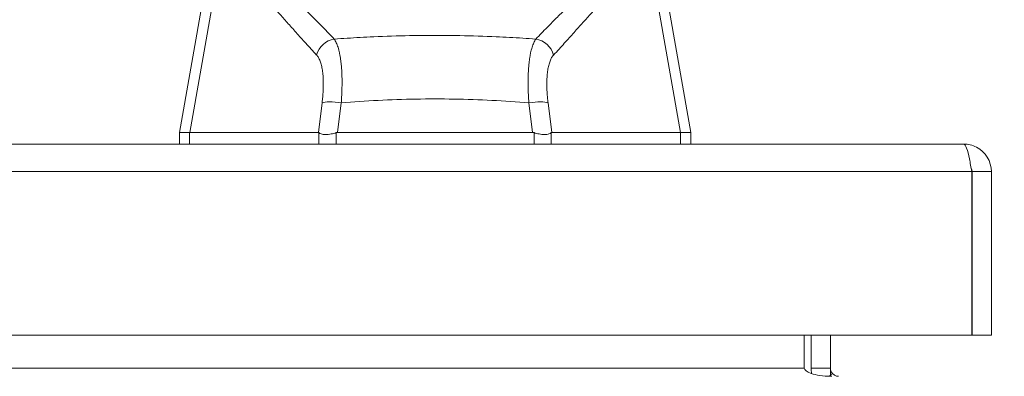
# Model space of a CAD drawing. Units: inches. Extents: x 6 to 229, y 4 to 138.
# Drawn here: x 89 to 92, y 56 to 57 of the extents above; entities that cross this region are included whole.
import ezdxf

# ---------------------------------------------------------------- set-up
doc = ezdxf.new("R2010")
doc.units = ezdxf.units.IN
doc.header["$LTSCALE"] = 14
doc.header["$MEASUREMENT"] = 0
for name, color, linetype, lineweight in [('Dimension (ANSI)', 7, 'Continuous', 5), ('Visible (ANSI)', 7, 'Continuous', 5), ('Visible Narrow (ANSI)', 7, 'Continuous', 5)]:
    doc.layers.add(name, color=color, linetype=linetype, lineweight=lineweight)
doc.styles.add('ROMANS', font='romans.shx')
doc.dimstyles.new('Default (ANSI)', dxfattribs={"dimscale": 14, "dimtxt": 0.1, "dimasz": 0.098425, "dimexe": 0.125, "dimexo": 0.0625, "dimgap": 0.031496, "dimtad": 0, "dimtih": 1, "dimtoh": 1, "dimrnd": 1e-08, "dimzin": 0, "dimdsep": 46, "dimtxsty": 'ROMANS', "dimcen": 0.09, "dimdle": 0.393701, "dimclrd": 256, "dimclre": 256, "dimclrt": 256, "dimadec": 0, "dimazin": 0, "dimtfac": 1, "dimtofl": 0, "dimtmove": 0, "dimatfit": 3, "dimfxl": 1, "dimtolj": 1, "dimtzin": 0, "dimlwd": -1, "dimlwe": -1, "dimarcsym": 0})

# ---------------------------------------------------------------- blocks, each defined once
blk = doc.blocks.new('*D19')
at = {"layer": 'Defpoints', "color": 0, "transparency": 16777216}
for p in [(92.2655, 60.0496), (62.3905, 56.3128), (92.2655, 56.3128)]:
    blk.add_point(p, dxfattribs=at)
at = {"layer": 'Dimension (ANSI)', "transparency": 16777216}
for p, q in [((62.3905, 57.1878), (62.3905, 61.7996)), ((92.2655, 57.1878), (92.2655, 61.7996)), ((63.7685, 60.0496), (71.8063, 60.0496)), ((90.8876, 60.0496), (82.8497, 60.0496))]:
    blk.add_line(p, q, dxfattribs=at)
for points in [[(63.7685, 60.2793), (63.7685, 59.82), (62.3905, 60.0496)], [(90.8876, 60.2793), (90.8876, 59.82), (92.2655, 60.0496)]]:
    blk.add_solid(points, dxfattribs=at)
at = {"layer": 'Dimension (ANSI)', "transparency": 16777216, "insert": (77.328, 60.0496), "char_height": 1.4, "attachment_point": 5, "style": 'ROMANS'}
blk.add_mtext('\\A1;\\fromans|b0|i0;\\H1.4000;29.87\\P\\fromans|b0|i0;\\H1.4000;LID WIDTH', dxfattribs=at)
blk = doc.blocks.new('*D20')
at = {"layer": 'Defpoints', "color": 0, "transparency": 16777216}
for p in [(92.2655, 60.0496), (92.2655, 56.3128), (92.3892, 55.4263)]:
    blk.add_point(p, dxfattribs=at)
at = {"layer": 'Dimension (ANSI)', "transparency": 16777216}
for p, q in [((92.2655, 57.1878), (92.2655, 61.7996)), ((92.3892, 56.3013), (92.3892, 61.7996)), ((90.8876, 60.0496), (89.5096, 60.0496)), ((93.7671, 60.0496), (96.6801, 60.0496))]:
    blk.add_line(p, q, dxfattribs=at)
for points in [[(90.8876, 60.2793), (90.8876, 59.82), (92.2655, 60.0496)], [(93.7671, 60.2793), (93.7671, 59.82), (92.3892, 60.0496)]]:
    blk.add_solid(points, dxfattribs=at)
at = {"layer": 'Dimension (ANSI)', "transparency": 16777216, "insert": (100.1211, 60.0496), "char_height": 1.4, "attachment_point": 5, "style": 'ROMANS'}
blk.add_mtext('\\A1;(0.12)', dxfattribs=at)

msp = doc.modelspace()

# ---------------------------------------------------------------- linework, layer by layer
at = {"layer": 'Visible (ANSI)'}
for p, q in [((89.2818, 57.1301), (89.1641, 56.4627)), ((90.9992, 57.1301), (91.1169, 56.4627)), ((89.8649, 56.8256), (89.8649, 56.8256)), ((90.4161, 56.8256), (90.4161, 56.8256)), ((89.9437, 56.5858), (89.9437, 56.5858)), ((90.3374, 56.5858), (90.3374, 56.5858)), ((89.1641, 56.418), (89.1641, 56.4627)), ((89.2033, 56.4627), (89.6948, 56.4627)), ((89.768, 56.4627), (90.513, 56.4627)), ((90.5862, 56.4627), (91.0777, 56.4627)), ((91.1169, 56.418), (91.1169, 56.4627)), ((62.4958, 56.418), (92.1603, 56.418)), ((92.1908, 56.3128), (92.1908, 55.688)), ((92.1915, 56.3128), (92.1915, 55.688)), ((92.1915, 56.3128), (92.2655, 56.3128)), ((92.2655, 55.688), (92.2655, 56.3128)), ((92.1908, 55.688), (62.4652, 55.688)), ((91.5505, 55.5628), (91.5505, 55.688)), ((91.5767, 55.688), (91.5767, 55.5628)), ((91.6507, 55.5628), (91.6507, 55.688)), ((92.1915, 55.688), (92.2655, 55.688))]:
    msp.add_line(p, q, dxfattribs=at)
msp.add_arc((91.6819, 55.5628), 0.1052, 180, 191.6957, dxfattribs=at)
for centre, major_axis, ratio, start_param, end_param in [((89.713, 56.0093), (-0.0182, 0.4534), 0.057705, 6.212037, 6.280865), ((89.713, 56.0093), (0.0567, 0.4533), 0.172345, 0.021557, 0.090385), ((90.568, 56.0093), (-0.0567, 0.4533), 0.172345, 6.1928, 6.261628), ((90.568, 56.0093), (0.0182, 0.4534), 0.057705, 0.002321, 0.071149)]:
    msp.add_ellipse(centre, major_axis=major_axis, ratio=ratio, start_param=start_param, end_param=end_param, dxfattribs=at)
for points in [[(89.1641, 56.4627), (89.1641, 56.4627), (89.1641, 56.4627), (89.1641, 56.4627)], [(89.2033, 56.4627), (89.2032, 56.4627), (89.203, 56.4627), (89.2029, 56.4627)], [(91.0781, 56.4627), (91.078, 56.4627), (91.0779, 56.4627), (91.0777, 56.4627)], [(91.1169, 56.4627), (91.1169, 56.4627), (91.1169, 56.4627), (91.1169, 56.4627)], [(91.5505, 55.5628), (91.5505, 55.5553), (91.5602, 55.5478), (91.5767, 55.5422)], [(91.6507, 55.5628), (91.6507, 55.5553), (91.6535, 55.5478), (91.6585, 55.5422)], [(91.6507, 55.5316), (91.6524, 55.5316), (91.6541, 55.5316), (91.6558, 55.5316)], [(91.6804, 55.5316), (91.6809, 55.5316), (91.6814, 55.5316), (91.6819, 55.5316)]]:
    msp.add_open_spline(points, degree=3, dxfattribs=at)
for points, knots in [([(89.1641, 56.4627), (89.1641, 56.4623), (89.1674, 56.4621), (89.1804, 56.4621), (89.1901, 56.4623), (89.2029, 56.4627)], [-0.5896434, -0.5896434, -0.5896434, -0.5896434, -0.2948439, -0.2948439, 0, 0, 0, 0]), ([(89.6967, 56.4616), (89.6985, 56.4596), (89.7012, 56.4577), (89.7101, 56.4551), (89.7158, 56.4545), (89.7288, 56.4545), (89.736, 56.4551), (89.751, 56.4578), (89.7576, 56.4598), (89.7625, 56.4616)], [-0.157039, -0.157039, -0.157039, -0.157039, -0.1189305, -0.1189305, -0.0791328, -0.0791328, -0.0397931, -0.0397931, 0, 0, 0, 0]), ([(90.5186, 56.4616), (90.5239, 56.4596), (90.5305, 56.4577), (90.5453, 56.4551), (90.5526, 56.4545), (90.5655, 56.4545), (90.5711, 56.4551), (90.5801, 56.4578), (90.5827, 56.4598), (90.5843, 56.4616)], [-0.1570273, -0.1570273, -0.1570273, -0.1570273, -0.1189271, -0.1189271, -0.0791301, -0.0791301, -0.039792, -0.039792, 0, 0, 0, 0]), ([(91.0781, 56.4627), (91.0909, 56.4623), (91.1006, 56.4621), (91.1136, 56.4621), (91.1169, 56.4623), (91.1169, 56.4627)], [-0.5896434, -0.5896434, -0.5896434, -0.5896434, -0.2948439, -0.2948439, 0, 0, 0, 0]), ([(92.1603, 56.418), (92.1674, 56.418), (92.1745, 56.3952), (92.1816, 56.361), (92.1846, 56.3462), (92.1877, 56.3295), (92.1908, 56.3128)], [0, 0, 0, 0, 1.095058, 1.095058, 1.095058, 1.570796, 1.570796, 1.570796, 1.570796]), ([(92.2655, 56.3128), (92.2655, 56.3512), (92.2426, 56.3888), (92.2085, 56.4064), (92.1936, 56.414), (92.1769, 56.418), (92.1603, 56.418)], [0, 0, 0, 0, 1.095058, 1.095058, 1.095058, 1.570796, 1.570796, 1.570796, 1.570796]), ([(92.1881, 56.3266), (92.1899, 56.3232), (92.191, 56.3194), (92.1914, 56.3155), (92.1915, 56.3146), (92.1915, 56.3137), (92.1915, 56.3128)], [1.1074378, 1.1074378, 1.1074378, 1.1074378, 1.4834748, 1.4834748, 1.4834748, 1.5707963, 1.5707963, 1.5707963, 1.5707963]), ([(91.5767, 55.5422), (91.5861, 55.539), (91.5978, 55.5364), (91.6108, 55.5346), (91.6232, 55.5328), (91.6369, 55.5318), (91.6507, 55.5316)], [-2.4210092, -2.4210092, -2.4210092, -2.4210092, -2.0128023, -2.0128023, -2.0128023, -1.6191482, -1.6191482, -1.6191482, -1.6191482]), ([(91.6585, 55.5422), (91.6612, 55.539), (91.6647, 55.5364), (91.6686, 55.5346), (91.6723, 55.5328), (91.6763, 55.5318), (91.6804, 55.5316)], [-2.4210092, -2.4210092, -2.4210092, -2.4210092, -2.0128023, -2.0128023, -2.0128023, -1.6191482, -1.6191482, -1.6191482, -1.6191482])]:
    msp.add_open_spline(points, degree=3, knots=knots, dxfattribs=at)
at = {"layer": 'Visible Narrow (ANSI)'}
for p, q in [((89.3172, 57.1088), (89.2033, 56.4627)), ((90.9638, 57.1088), (91.0777, 56.4627)), ((89.9174, 56.8281), (89.9174, 56.8281)), ((89.9302, 56.8287), (89.9302, 56.8287)), ((90.3509, 56.8287), (90.3509, 56.8287)), ((90.3636, 56.8281), (90.3636, 56.8281)), ((89.8548, 56.825), (89.8548, 56.825)), ((90.4263, 56.825), (90.4263, 56.825)), ((89.709, 56.5759), (89.6948, 56.4627)), ((89.7822, 56.5759), (89.768, 56.4627)), ((89.9174, 56.5846), (89.9174, 56.5846)), ((89.9302, 56.5852), (89.9302, 56.5852)), ((90.0779, 56.5898), (90.0779, 56.5898)), ((90.2031, 56.5898), (90.2031, 56.5898)), ((90.3509, 56.5852), (90.3509, 56.5852)), ((90.3636, 56.5846), (90.3636, 56.5846)), ((90.4988, 56.5759), (90.513, 56.4627)), ((90.572, 56.5759), (90.5862, 56.4627)), ((89.2029, 56.418), (89.2029, 56.4627)), ((89.6967, 56.418), (89.6967, 56.4616)), ((89.7625, 56.418), (89.7625, 56.4616)), ((90.5186, 56.418), (90.5186, 56.4616)), ((90.5843, 56.418), (90.5843, 56.4616)), ((91.0781, 56.418), (91.0781, 56.4627)), ((92.1908, 56.3128), (62.4652, 56.3128)), ((63.2279, 55.5628), (91.5505, 55.5628)), ((91.6507, 55.5628), (91.5767, 55.5628))]:
    msp.add_line(p, q, dxfattribs=at)
for centre, major_axis, ratio, start_param, end_param in [((89.7611, 56.7442), (-0.0578, -0.0535), 0.919114, 4.080771, 5.311683), ((90.5199, 56.7442), (-0.0578, 0.0535), 0.919114, 4.113094, 5.344008), ((89.7822, 56.5622), (-0.0781, 0.0098), 0.172345, 4.733946, 5.946592), ((90.4988, 56.5622), (0.0781, 0.0098), 0.172345, 0.336593, 1.549239)]:
    msp.add_ellipse(centre, major_axis=major_axis, ratio=ratio, start_param=start_param, end_param=end_param, dxfattribs=at)
for points, knots in [([(89.3374, 57.1339), (89.3421, 57.133), (89.3467, 57.1319), (89.3513, 57.1307), (89.3559, 57.1295), (89.3605, 57.1282), (89.3651, 57.1267), (89.3698, 57.1253), (89.3744, 57.1238), (89.379, 57.1221), (89.3836, 57.1204), (89.3882, 57.1187), (89.3928, 57.1168), (89.3974, 57.1149), (89.4021, 57.1129), (89.4067, 57.1108), (89.4113, 57.1087), (89.416, 57.1064), (89.4206, 57.1041), (89.4253, 57.1018), (89.4299, 57.0993), (89.4346, 57.0968), (89.4393, 57.0942), (89.444, 57.0916), (89.4487, 57.0888), (89.4534, 57.086), (89.4582, 57.0831), (89.4629, 57.0801), (89.4677, 57.0771), (89.4725, 57.074), (89.4773, 57.0708), (89.4821, 57.0676), (89.4869, 57.0643), (89.4918, 57.0609), (89.4967, 57.0574), (89.5016, 57.0539), (89.5066, 57.0502), (89.5115, 57.0465), (89.5165, 57.0428), (89.5216, 57.0389), (89.5266, 57.035), (89.5317, 57.031), (89.5368, 57.0269), (89.542, 57.0227), (89.5472, 57.0185), (89.5524, 57.0141), (89.5577, 57.0098), (89.563, 57.0053), (89.5683, 57.0007), (89.5737, 56.996), (89.5791, 56.9913), (89.5846, 56.9864), (89.5901, 56.9816), (89.5957, 56.9765), (89.6013, 56.9714), (89.607, 56.9663), (89.6127, 56.961), (89.6185, 56.9556), (89.6243, 56.9502), (89.6302, 56.9446), (89.6361, 56.9389), (89.6421, 56.9332), (89.6482, 56.9273), (89.6544, 56.9213), (89.6605, 56.9153), (89.6668, 56.9092), (89.6732, 56.9028), (89.6795, 56.8965), (89.686, 56.89), (89.6926, 56.8834), (89.6992, 56.8767), (89.7059, 56.8699), (89.7128, 56.8629), (89.7196, 56.8559), (89.7266, 56.8487), (89.7337, 56.8413), (89.7408, 56.834), (89.7481, 56.8264), (89.7555, 56.8186)], [0, 0, 0, 0, 0.038462, 0.038462, 0.038462, 0.076923, 0.076923, 0.076923, 0.115385, 0.115385, 0.115385, 0.153846, 0.153846, 0.153846, 0.192308, 0.192308, 0.192308, 0.230769, 0.230769, 0.230769, 0.269231, 0.269231, 0.269231, 0.307692, 0.307692, 0.307692, 0.346154, 0.346154, 0.346154, 0.384615, 0.384615, 0.384615, 0.423077, 0.423077, 0.423077, 0.461538, 0.461538, 0.461538, 0.5, 0.5, 0.5, 0.538462, 0.538462, 0.538462, 0.576923, 0.576923, 0.576923, 0.615385, 0.615385, 0.615385, 0.653846, 0.653846, 0.653846, 0.692308, 0.692308, 0.692308, 0.730769, 0.730769, 0.730769, 0.769231, 0.769231, 0.769231, 0.807692, 0.807692, 0.807692, 0.846154, 0.846154, 0.846154, 0.884615, 0.884615, 0.884615, 0.923077, 0.923077, 0.923077, 0.961538, 0.961538, 0.961538, 1, 1, 1, 1]), ([(90.9436, 57.1339), (90.9389, 57.133), (90.9343, 57.1319), (90.9297, 57.1307), (90.9251, 57.1295), (90.9205, 57.1282), (90.9159, 57.1267), (90.9113, 57.1253), (90.9066, 57.1238), (90.902, 57.1221), (90.8974, 57.1204), (90.8928, 57.1187), (90.8882, 57.1168), (90.8836, 57.1149), (90.879, 57.1129), (90.8743, 57.1108), (90.8697, 57.1087), (90.8651, 57.1064), (90.8604, 57.1041), (90.8558, 57.1018), (90.8511, 57.0993), (90.8464, 57.0968), (90.8417, 57.0942), (90.837, 57.0916), (90.8323, 57.0888), (90.8276, 57.086), (90.8229, 57.0831), (90.8181, 57.0801), (90.8133, 57.0771), (90.8086, 57.074), (90.8037, 57.0708), (90.7989, 57.0676), (90.7941, 57.0643), (90.7892, 57.0609), (90.7843, 57.0574), (90.7794, 57.0539), (90.7744, 57.0502), (90.7695, 57.0465), (90.7645, 57.0428), (90.7594, 57.0389), (90.7544, 57.035), (90.7493, 57.031), (90.7442, 57.0269), (90.739, 57.0227), (90.7338, 57.0185), (90.7286, 57.0141), (90.7234, 57.0098), (90.7181, 57.0053), (90.7127, 57.0007), (90.7073, 56.996), (90.7019, 56.9913), (90.6964, 56.9864), (90.6909, 56.9816), (90.6853, 56.9765), (90.6797, 56.9714), (90.6741, 56.9663), (90.6683, 56.961), (90.6625, 56.9556), (90.6567, 56.9502), (90.6508, 56.9446), (90.6449, 56.9389), (90.6389, 56.9332), (90.6328, 56.9273), (90.6267, 56.9213), (90.6205, 56.9153), (90.6142, 56.9092), (90.6079, 56.9028), (90.6015, 56.8965), (90.595, 56.89), (90.5884, 56.8834), (90.5818, 56.8767), (90.5751, 56.8699), (90.5682, 56.8629), (90.5614, 56.8559), (90.5544, 56.8487), (90.5473, 56.8413), (90.5402, 56.834), (90.5329, 56.8264), (90.5255, 56.8186)], [0, 0, 0, 0, 0.038462, 0.038462, 0.038462, 0.076923, 0.076923, 0.076923, 0.115385, 0.115385, 0.115385, 0.153846, 0.153846, 0.153846, 0.192308, 0.192308, 0.192308, 0.230769, 0.230769, 0.230769, 0.269231, 0.269231, 0.269231, 0.307692, 0.307692, 0.307692, 0.346154, 0.346154, 0.346154, 0.384615, 0.384615, 0.384615, 0.423077, 0.423077, 0.423077, 0.461538, 0.461538, 0.461538, 0.5, 0.5, 0.5, 0.538462, 0.538462, 0.538462, 0.576923, 0.576923, 0.576923, 0.615385, 0.615385, 0.615385, 0.653846, 0.653846, 0.653846, 0.692308, 0.692308, 0.692308, 0.730769, 0.730769, 0.730769, 0.769231, 0.769231, 0.769231, 0.807692, 0.807692, 0.807692, 0.846154, 0.846154, 0.846154, 0.884615, 0.884615, 0.884615, 0.923077, 0.923077, 0.923077, 0.961538, 0.961538, 0.961538, 1, 1, 1, 1]), ([(89.3172, 57.1088), (89.3212, 57.1071), (89.3252, 57.1054), (89.3292, 57.1035), (89.3331, 57.1017), (89.3371, 57.0997), (89.341, 57.0976), (89.345, 57.0955), (89.3489, 57.0933), (89.3529, 57.091), (89.3568, 57.0887), (89.3608, 57.0863), (89.3647, 57.0838), (89.3687, 57.0813), (89.3726, 57.0787), (89.3765, 57.076), (89.3805, 57.0732), (89.3844, 57.0704), (89.3884, 57.0675), (89.3924, 57.0646), (89.3964, 57.0615), (89.4003, 57.0584), (89.4043, 57.0553), (89.4083, 57.052), (89.4123, 57.0487), (89.4164, 57.0453), (89.4204, 57.0419), (89.4245, 57.0383), (89.4285, 57.0348), (89.4326, 57.0311), (89.4367, 57.0274), (89.4409, 57.0236), (89.445, 57.0198), (89.4492, 57.0158), (89.4534, 57.0119), (89.4576, 57.0078), (89.4619, 57.0036), (89.4661, 56.9995), (89.4704, 56.9952), (89.4748, 56.9908), (89.4791, 56.9864), (89.4835, 56.9819), (89.488, 56.9773), (89.4924, 56.9727), (89.4969, 56.968), (89.5015, 56.9632), (89.5061, 56.9583), (89.5107, 56.9534), (89.5154, 56.9483), (89.5201, 56.9433), (89.5249, 56.9381), (89.5298, 56.9328), (89.5346, 56.9275), (89.5395, 56.9221), (89.5446, 56.9166), (89.5496, 56.911), (89.5547, 56.9054), (89.5599, 56.8996), (89.5651, 56.8938), (89.5704, 56.8879), (89.5758, 56.8818), (89.5812, 56.8758), (89.5868, 56.8696), (89.5924, 56.8633), (89.5981, 56.857), (89.6038, 56.8505), (89.6097, 56.8439), (89.6156, 56.8374), (89.6217, 56.8306), (89.6278, 56.8238), (89.634, 56.8169), (89.6403, 56.8099), (89.6468, 56.8027), (89.6533, 56.7955), (89.66, 56.7882), (89.6668, 56.7808), (89.6736, 56.7733), (89.6807, 56.7656), (89.6879, 56.7578)], [0, 0, 0, 0, 0.038462, 0.038462, 0.038462, 0.076923, 0.076923, 0.076923, 0.115385, 0.115385, 0.115385, 0.153846, 0.153846, 0.153846, 0.192308, 0.192308, 0.192308, 0.230769, 0.230769, 0.230769, 0.269231, 0.269231, 0.269231, 0.307692, 0.307692, 0.307692, 0.346154, 0.346154, 0.346154, 0.384615, 0.384615, 0.384615, 0.423077, 0.423077, 0.423077, 0.461538, 0.461538, 0.461538, 0.5, 0.5, 0.5, 0.538462, 0.538462, 0.538462, 0.576923, 0.576923, 0.576923, 0.615385, 0.615385, 0.615385, 0.653846, 0.653846, 0.653846, 0.692308, 0.692308, 0.692308, 0.730769, 0.730769, 0.730769, 0.769231, 0.769231, 0.769231, 0.807692, 0.807692, 0.807692, 0.846154, 0.846154, 0.846154, 0.884615, 0.884615, 0.884615, 0.923077, 0.923077, 0.923077, 0.961538, 0.961538, 0.961538, 1, 1, 1, 1]), ([(90.9638, 57.1088), (90.9598, 57.1071), (90.9558, 57.1054), (90.9519, 57.1035), (90.9479, 57.1017), (90.9439, 57.0997), (90.94, 57.0976), (90.936, 57.0955), (90.9321, 57.0933), (90.9281, 57.091), (90.9242, 57.0887), (90.9203, 57.0863), (90.9163, 57.0838), (90.9124, 57.0813), (90.9084, 57.0787), (90.9045, 57.076), (90.9005, 57.0732), (90.8966, 57.0704), (90.8926, 57.0675), (90.8886, 57.0646), (90.8847, 57.0615), (90.8807, 57.0584), (90.8767, 57.0553), (90.8727, 57.052), (90.8687, 57.0487), (90.8646, 57.0453), (90.8606, 57.0419), (90.8565, 57.0383), (90.8525, 57.0348), (90.8484, 57.0311), (90.8443, 57.0274), (90.8402, 57.0236), (90.836, 57.0198), (90.8318, 57.0158), (90.8276, 57.0119), (90.8234, 57.0078), (90.8192, 57.0036), (90.8149, 56.9995), (90.8106, 56.9952), (90.8063, 56.9908), (90.8019, 56.9864), (90.7975, 56.9819), (90.793, 56.9773), (90.7886, 56.9727), (90.7841, 56.968), (90.7795, 56.9632), (90.7749, 56.9583), (90.7703, 56.9534), (90.7656, 56.9483), (90.7609, 56.9433), (90.7561, 56.9381), (90.7513, 56.9328), (90.7464, 56.9275), (90.7415, 56.9221), (90.7365, 56.9166), (90.7314, 56.911), (90.7263, 56.9054), (90.7211, 56.8996), (90.7159, 56.8938), (90.7106, 56.8879), (90.7052, 56.8818), (90.6998, 56.8758), (90.6942, 56.8696), (90.6886, 56.8633), (90.683, 56.857), (90.6772, 56.8505), (90.6713, 56.8439), (90.6654, 56.8374), (90.6594, 56.8306), (90.6532, 56.8238), (90.647, 56.8169), (90.6407, 56.8099), (90.6342, 56.8027), (90.6277, 56.7955), (90.6211, 56.7882), (90.6142, 56.7808), (90.6074, 56.7733), (90.6003, 56.7656), (90.5931, 56.7578)], [0, 0, 0, 0, 0.038462, 0.038462, 0.038462, 0.076923, 0.076923, 0.076923, 0.115385, 0.115385, 0.115385, 0.153846, 0.153846, 0.153846, 0.192308, 0.192308, 0.192308, 0.230769, 0.230769, 0.230769, 0.269231, 0.269231, 0.269231, 0.307692, 0.307692, 0.307692, 0.346154, 0.346154, 0.346154, 0.384615, 0.384615, 0.384615, 0.423077, 0.423077, 0.423077, 0.461538, 0.461538, 0.461538, 0.5, 0.5, 0.5, 0.538462, 0.538462, 0.538462, 0.576923, 0.576923, 0.576923, 0.615385, 0.615385, 0.615385, 0.653846, 0.653846, 0.653846, 0.692308, 0.692308, 0.692308, 0.730769, 0.730769, 0.730769, 0.769231, 0.769231, 0.769231, 0.807692, 0.807692, 0.807692, 0.846154, 0.846154, 0.846154, 0.884615, 0.884615, 0.884615, 0.923077, 0.923077, 0.923077, 0.961538, 0.961538, 0.961538, 1, 1, 1, 1]), ([(90.5255, 56.8186), (90.4923, 56.8211), (90.459, 56.8232), (90.4253, 56.8251), (90.4085, 56.826), (90.3915, 56.8269), (90.3744, 56.8277), (90.3287, 56.8297), (90.2822, 56.8313), (90.2355, 56.8321), (90.2298, 56.8322), (90.2242, 56.8323), (90.2186, 56.8324), (90.1663, 56.8332), (90.1138, 56.8332), (90.0615, 56.8324), (90.0554, 56.8323), (90.0494, 56.8322), (90.0433, 56.8321), (89.9971, 56.8312), (89.9511, 56.8297), (89.906, 56.8276), (89.8885, 56.8268), (89.8712, 56.8259), (89.854, 56.825), (89.8209, 56.8232), (89.7881, 56.821), (89.7555, 56.8186)], [0, 0, 0, 0, 0.133299, 0.133299, 0.133299, 0.2, 0.2, 0.2, 0.378562, 0.378562, 0.378562, 0.4, 0.4, 0.4, 0.6, 0.6, 0.6, 0.623144, 0.623144, 0.623144, 0.8, 0.8, 0.8, 0.868416, 0.868416, 0.868416, 1, 1, 1, 1]), ([(89.7555, 56.8186), (89.7569, 56.8167), (89.7582, 56.8146), (89.7595, 56.8123), (89.7608, 56.8101), (89.7621, 56.8076), (89.7633, 56.805), (89.7645, 56.8024), (89.7657, 56.7996), (89.7668, 56.7967), (89.7679, 56.7937), (89.769, 56.7906), (89.77, 56.7873), (89.771, 56.784), (89.772, 56.7806), (89.7729, 56.777), (89.7738, 56.7734), (89.7747, 56.7697), (89.7755, 56.7658), (89.7763, 56.7619), (89.7771, 56.7579), (89.7778, 56.7537), (89.7785, 56.7496), (89.7792, 56.7453), (89.7798, 56.7408), (89.7804, 56.7364), (89.781, 56.7318), (89.7815, 56.7271), (89.782, 56.7224), (89.7825, 56.7176), (89.7829, 56.7127), (89.7833, 56.7077), (89.7837, 56.7027), (89.784, 56.6975), (89.7843, 56.6923), (89.7845, 56.6871), (89.7847, 56.6817), (89.7849, 56.6763), (89.785, 56.6709), (89.7851, 56.6653), (89.7852, 56.6597), (89.7852, 56.6541), (89.7852, 56.6483), (89.7851, 56.6426), (89.7851, 56.6368), (89.7849, 56.6309), (89.7848, 56.6249), (89.7846, 56.619), (89.7843, 56.6129), (89.7841, 56.6069), (89.7838, 56.6007), (89.7834, 56.5946), (89.7831, 56.5884), (89.7827, 56.5822), (89.7822, 56.5759)], [0, 0, 0, 0, 0.055556, 0.055556, 0.055556, 0.111111, 0.111111, 0.111111, 0.166667, 0.166667, 0.166667, 0.222222, 0.222222, 0.222222, 0.277778, 0.277778, 0.277778, 0.333333, 0.333333, 0.333333, 0.388889, 0.388889, 0.388889, 0.444444, 0.444444, 0.444444, 0.5, 0.5, 0.5, 0.555556, 0.555556, 0.555556, 0.611111, 0.611111, 0.611111, 0.666667, 0.666667, 0.666667, 0.722222, 0.722222, 0.722222, 0.777778, 0.777778, 0.777778, 0.833333, 0.833333, 0.833333, 0.888889, 0.888889, 0.888889, 0.944444, 0.944444, 0.944444, 1, 1, 1, 1]), ([(90.5255, 56.8186), (90.5241, 56.8167), (90.5228, 56.8146), (90.5215, 56.8123), (90.5202, 56.8101), (90.5189, 56.8076), (90.5177, 56.805), (90.5165, 56.8024), (90.5154, 56.7996), (90.5142, 56.7967), (90.5131, 56.7937), (90.5121, 56.7906), (90.511, 56.7873), (90.51, 56.784), (90.509, 56.7806), (90.5081, 56.777), (90.5072, 56.7734), (90.5063, 56.7697), (90.5055, 56.7658), (90.5047, 56.7619), (90.5039, 56.7579), (90.5032, 56.7537), (90.5025, 56.7496), (90.5018, 56.7453), (90.5012, 56.7408), (90.5006, 56.7364), (90.5, 56.7318), (90.4995, 56.7271), (90.499, 56.7224), (90.4985, 56.7176), (90.4981, 56.7127), (90.4977, 56.7077), (90.4974, 56.7027), (90.4971, 56.6975), (90.4968, 56.6923), (90.4965, 56.6871), (90.4963, 56.6817), (90.4961, 56.6763), (90.496, 56.6709), (90.4959, 56.6653), (90.4958, 56.6597), (90.4958, 56.6541), (90.4958, 56.6483), (90.4959, 56.6426), (90.496, 56.6368), (90.4961, 56.6309), (90.4962, 56.6249), (90.4964, 56.619), (90.4967, 56.6129), (90.4969, 56.6069), (90.4972, 56.6007), (90.4976, 56.5946), (90.4979, 56.5884), (90.4984, 56.5822), (90.4988, 56.5759)], [0, 0, 0, 0, 0.0555556, 0.0555556, 0.0555556, 0.1111111, 0.1111111, 0.1111111, 0.1666667, 0.1666667, 0.1666667, 0.2222222, 0.2222222, 0.2222222, 0.2777778, 0.2777778, 0.2777778, 0.3333333, 0.3333333, 0.3333333, 0.3888889, 0.3888889, 0.3888889, 0.4444444, 0.4444444, 0.4444444, 0.5, 0.5, 0.5, 0.5555556, 0.5555556, 0.5555556, 0.6111111, 0.6111111, 0.6111111, 0.6666667, 0.6666667, 0.6666667, 0.7222222, 0.7222222, 0.7222222, 0.7777778, 0.7777778, 0.7777778, 0.8333333, 0.8333333, 0.8333333, 0.8888889, 0.8888889, 0.8888889, 0.9444444, 0.9444444, 0.9444444, 1, 1, 1, 1]), ([(89.6879, 56.7578), (89.6892, 56.7564), (89.6905, 56.7549), (89.6917, 56.7532), (89.6929, 56.7515), (89.6941, 56.7497), (89.6952, 56.7478), (89.6963, 56.7458), (89.6974, 56.7437), (89.6984, 56.7415), (89.6994, 56.7393), (89.7004, 56.737), (89.7014, 56.7346), (89.7023, 56.7321), (89.7032, 56.7296), (89.704, 56.7269), (89.7048, 56.7242), (89.7056, 56.7214), (89.7063, 56.7185), (89.7071, 56.7156), (89.7077, 56.7126), (89.7083, 56.7095), (89.709, 56.7064), (89.7095, 56.7031), (89.7101, 56.6998), (89.7106, 56.6965), (89.711, 56.6931), (89.7114, 56.6895), (89.7118, 56.686), (89.7122, 56.6824), (89.7125, 56.6787), (89.7128, 56.675), (89.713, 56.6712), (89.7132, 56.6673), (89.7134, 56.6634), (89.7136, 56.6595), (89.7136, 56.6555), (89.7137, 56.6514), (89.7137, 56.6473), (89.7137, 56.6431), (89.7137, 56.639), (89.7136, 56.6347), (89.7134, 56.6304), (89.7133, 56.6261), (89.7131, 56.6217), (89.7128, 56.6172), (89.7126, 56.6128), (89.7123, 56.6083), (89.7119, 56.6037), (89.7115, 56.5992), (89.7111, 56.5946), (89.7106, 56.5899), (89.7101, 56.5853), (89.7096, 56.5806), (89.709, 56.5759)], [0, 0, 0, 0, 0.055556, 0.055556, 0.055556, 0.111111, 0.111111, 0.111111, 0.166667, 0.166667, 0.166667, 0.222222, 0.222222, 0.222222, 0.277778, 0.277778, 0.277778, 0.333333, 0.333333, 0.333333, 0.388889, 0.388889, 0.388889, 0.444444, 0.444444, 0.444444, 0.5, 0.5, 0.5, 0.555556, 0.555556, 0.555556, 0.611111, 0.611111, 0.611111, 0.666667, 0.666667, 0.666667, 0.722222, 0.722222, 0.722222, 0.777778, 0.777778, 0.777778, 0.833333, 0.833333, 0.833333, 0.888889, 0.888889, 0.888889, 0.944444, 0.944444, 0.944444, 1, 1, 1, 1]), ([(90.5931, 56.7578), (90.5918, 56.7564), (90.5906, 56.7549), (90.5893, 56.7532), (90.5881, 56.7515), (90.587, 56.7497), (90.5858, 56.7478), (90.5847, 56.7458), (90.5836, 56.7437), (90.5826, 56.7415), (90.5816, 56.7393), (90.5806, 56.737), (90.5797, 56.7346), (90.5787, 56.7321), (90.5779, 56.7296), (90.577, 56.7269), (90.5762, 56.7242), (90.5754, 56.7214), (90.5747, 56.7185), (90.574, 56.7156), (90.5733, 56.7126), (90.5727, 56.7095), (90.572, 56.7064), (90.5715, 56.7031), (90.571, 56.6998), (90.5704, 56.6965), (90.57, 56.6931), (90.5696, 56.6895), (90.5692, 56.686), (90.5688, 56.6824), (90.5685, 56.6787), (90.5682, 56.675), (90.568, 56.6712), (90.5678, 56.6673), (90.5676, 56.6634), (90.5675, 56.6595), (90.5674, 56.6555), (90.5673, 56.6514), (90.5673, 56.6473), (90.5673, 56.6431), (90.5674, 56.639), (90.5674, 56.6347), (90.5676, 56.6304), (90.5677, 56.6261), (90.5679, 56.6217), (90.5682, 56.6172), (90.5684, 56.6128), (90.5688, 56.6083), (90.5691, 56.6037), (90.5695, 56.5992), (90.5699, 56.5946), (90.5704, 56.5899), (90.5709, 56.5853), (90.5714, 56.5806), (90.572, 56.5759)], [0, 0, 0, 0, 0.055556, 0.055556, 0.055556, 0.111111, 0.111111, 0.111111, 0.166667, 0.166667, 0.166667, 0.222222, 0.222222, 0.222222, 0.277778, 0.277778, 0.277778, 0.333333, 0.333333, 0.333333, 0.388889, 0.388889, 0.388889, 0.444444, 0.444444, 0.444444, 0.5, 0.5, 0.5, 0.555556, 0.555556, 0.555556, 0.611111, 0.611111, 0.611111, 0.666667, 0.666667, 0.666667, 0.722222, 0.722222, 0.722222, 0.777778, 0.777778, 0.777778, 0.833333, 0.833333, 0.833333, 0.888889, 0.888889, 0.888889, 0.944444, 0.944444, 0.944444, 1, 1, 1, 1]), ([(90.4988, 56.5759), (90.4524, 56.5795), (90.4054, 56.5826), (90.3577, 56.5849), (90.31, 56.5872), (90.2615, 56.5888), (90.213, 56.5896), (90.1644, 56.5904), (90.1157, 56.5904), (90.0672, 56.5896), (90.0187, 56.5888), (89.9703, 56.5872), (89.9228, 56.5849), (89.8752, 56.5825), (89.8284, 56.5795), (89.7822, 56.5759)], [0, 0, 0, 0, 0.2, 0.2, 0.2, 0.4, 0.4, 0.4, 0.6, 0.6, 0.6, 0.8, 0.8, 0.8, 1, 1, 1, 1]), ([(91.6507, 55.5628), (91.6507, 55.562), (91.6507, 55.5612), (91.6507, 55.5596), (91.6507, 55.5588), (91.6507, 55.5564), (91.6507, 55.5548), (91.6507, 55.5501), (91.6507, 55.547), (91.6507, 55.541), (91.6507, 55.5383), (91.6507, 55.5354)], [-0.5167937, -0.5167937, -0.5167937, -0.5167937, -0.4988604, -0.4988604, -0.4797986, -0.4797986, -0.4380665, -0.4380665, -0.3580464, -0.3580464, -0.2985709, -0.2985709, -0.2985709, -0.2985709])]:
    msp.add_open_spline(points, degree=3, knots=knots, dxfattribs=at)
for points in [[(91.6465, 55.5317), (91.6479, 55.5329), (91.6493, 55.5341), (91.6507, 55.5354)], [(91.6507, 55.5354), (91.6533, 55.5376), (91.6559, 55.5399), (91.6585, 55.5422)], [(91.6507, 55.5354), (91.6507, 55.5341), (91.6507, 55.5329), (91.6507, 55.5316)], [(91.6804, 55.5316), (91.6804, 55.5316), (91.6804, 55.5316), (91.6804, 55.5316)]]:
    msp.add_open_spline(points, degree=3, dxfattribs=at)

# ---------------------------------------------------------------- dimensions: what is measured, and where the dimension line sits
at = {"layer": 'Dimension (ANSI)'}
dim = msp.add_linear_dim(base=(92.2655083928, 60.0496200764), p1=(62.3905083928, 56.3127967514), p2=(92.2655083928, 56.3127967514), angle=180, text='\\fromans|b0|i0;\\H1.4000;<>\\P\\fromans|b0|i0;\\H1.4000;LID WIDTH', dimstyle='Default (ANSI)', override={"dimgap": 0.031496, "dimtih": 0, "dimtoh": 0, "dimdec": 2, "dimtol": 0, "dimlim": 0, "dimtp": 0, "dimtm": 0, "dimtdec": 2, "dimatfit": 1}, dxfattribs=at)
dim.commit()
dim.dimension.update_dxf_attribs({"geometry": '*D19', "text_midpoint": (77.3280083928, 60.0496200764), "dimtype": 160})
dim = msp.add_linear_dim(base=(92.2655, 60.0496), p1=(92.3892, 55.4263), p2=(92.2655, 56.3128), text='(<>)', dimstyle='Default (ANSI)', override={"dimgap": 0.031496, "dimtih": 0, "dimtoh": 0, "dimdec": 2, "dimtol": 0, "dimlim": 0, "dimtp": 0, "dimtm": 0, "dimtdec": 2, "dimatfit": 1}, dxfattribs=at)
dim.commit()
dim.dimension.update_dxf_attribs({"geometry": '*D20', "text_midpoint": (100.1211, 60.0496), "dimtype": 160})

doc.saveas('drawing.dxf')
